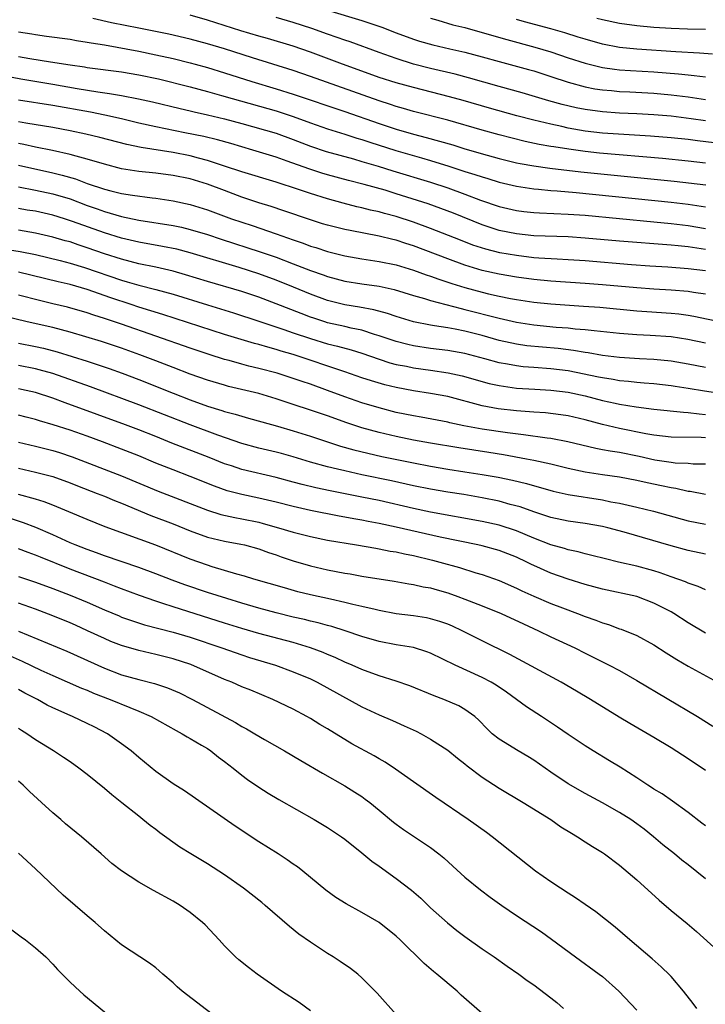
# Model space of a CAD drawing. Units: inches. Extents: x 2613000 to 2616000, y 1479000 to 1482000.
# Drawn here: x 2613171 to 2613251, y 1479219 to 1479334 of the extents above; entities that cross this region are included whole.
import ezdxf

# ---------------------------------------------------------------- set-up
doc = ezdxf.new("R2010")
doc.units = ezdxf.units.IN
doc.header["$MEASUREMENT"] = 0
doc.layers.add('LD26131479_2ft', color=202, linetype='Continuous')

msp = doc.modelspace()

# ---------------------------------------------------------------- linework, layer by layer
at = {"layer": 'LD26131479_2ft'}
for points, elevation in [([(2613207, 1479335.31), (2613211, 1479334.11), (2613213.3, 1479333.3), (2613215, 1479332.64), (2613217, 1479331.92), (2613217.7, 1479331.7), (2613219.24, 1479331.24), (2613221.22, 1479330.78), (2613223, 1479330.39), (2613225, 1479329.87), (2613227, 1479329.31), (2613230.39, 1479328.39), (2613231, 1479328.21), (2613233, 1479327.57), (2613235, 1479326.91), (2613237, 1479326.37), (2613238.14, 1479326.14), (2613239, 1479326.02), (2613240.06, 1479325.94), (2613241, 1479325.84), (2613242.21, 1479325.79), (2613245, 1479325.63), (2613247, 1479325.45), (2613249, 1479325.19), (2613251, 1479324.89)], 10180), ([(2613251, 1479317.49), (2613249, 1479317.71), (2613246, 1479318), (2613238.65, 1479318.65), (2613237, 1479318.83), (2613235.1, 1479319.1), (2613233.36, 1479319.36), (2613233, 1479319.43), (2613231.65, 1479319.65), (2613230.01, 1479320.01), (2613227, 1479320.77), (2613225, 1479321.31), (2613221, 1479322.48), (2613217, 1479323.51), (2613215.85, 1479323.85), (2613215, 1479324.08), (2613214.31, 1479324.31), (2613213, 1479324.72), (2613205, 1479327.58), (2613203, 1479328.27), (2613198.26, 1479329.74), (2613195, 1479330.78), (2613193, 1479331.38), (2613191, 1479331.93), (2613188.51, 1479332.51), (2613185, 1479333.2), (2613181.83, 1479333.83), (2613179.66, 1479334.34)], 10186), ([(2613253, 1479319.74), (2613250.07, 1479320.07), (2613249, 1479320.21), (2613247, 1479320.42), (2613244.61, 1479320.61), (2613239, 1479320.97), (2613237, 1479321.21), (2613235, 1479321.56), (2613234.27, 1479321.73), (2613233, 1479322), (2613231.66, 1479322.34), (2613231, 1479322.49), (2613229.04, 1479323), (2613225.87, 1479323.87), (2613222.77, 1479324.77), (2613221.21, 1479325.21), (2613217, 1479326.29), (2613215, 1479326.84), (2613213, 1479327.47), (2613211, 1479328.18), (2613208.72, 1479329), (2613205, 1479330.41), (2613203, 1479331.11), (2613199.99, 1479331.99), (2613199, 1479332.26), (2613196.9, 1479332.9), (2613193, 1479334.15), (2613191, 1479334.73)], 10184), ([(2613251, 1479322.4), (2613249.36, 1479322.64), (2613247, 1479322.95), (2613245, 1479323.12), (2613243, 1479323.23), (2613241, 1479323.31), (2613239, 1479323.44), (2613237, 1479323.71), (2613235.93, 1479323.93), (2613234.31, 1479324.31), (2613232.75, 1479324.75), (2613229.67, 1479325.67), (2613227, 1479326.4), (2613223.42, 1479327.42), (2613221.84, 1479327.84), (2613219, 1479328.5), (2613217, 1479329.02), (2613215, 1479329.65), (2613213, 1479330.35), (2613209.61, 1479331.61), (2613209, 1479331.81), (2613208.13, 1479332.13), (2613207, 1479332.49), (2613205.15, 1479333.15), (2613203, 1479333.86), (2613201, 1479334.44)], 10182), ([(2613219, 1479334.38), (2613219.85, 1479334.15), (2613221.6, 1479333.6), (2613223, 1479333.26), (2613225, 1479332.7), (2613227.86, 1479331.86), (2613231.13, 1479331), (2613233, 1479330.44), (2613235, 1479329.76), (2613237, 1479329.11), (2613238.69, 1479328.69), (2613239, 1479328.63), (2613240.42, 1479328.42), (2613241, 1479328.36), (2613242.27, 1479328.27), (2613245, 1479328.11), (2613247.88, 1479327.88), (2613249, 1479327.75), (2613249.69, 1479327.69), (2613251, 1479327.53)], 10178), ([(2613251.83, 1479330.17), (2613250.3, 1479330.3), (2613247.56, 1479330.44), (2613243, 1479330.76), (2613241, 1479330.95), (2613239, 1479331.34), (2613237, 1479331.9), (2613236.17, 1479332.17), (2613234.64, 1479332.64), (2613233, 1479333.13), (2613229.95, 1479333.95), (2613229, 1479334.22)], 10176), ([(2613251, 1479333.06), (2613248.91, 1479333.09), (2613247, 1479333.16), (2613245, 1479333.28), (2613243, 1479333.46), (2613241, 1479333.74), (2613239, 1479334.16), (2613238.34, 1479334.34)], 10174), ([(2613171, 1479332.76), (2613172.54, 1479332.54), (2613173, 1479332.45), (2613174.28, 1479332.28), (2613177, 1479331.9), (2613177.76, 1479331.76), (2613179, 1479331.58), (2613179.48, 1479331.48), (2613181, 1479331.24), (2613185, 1479330.51), (2613187, 1479330.1), (2613189, 1479329.65), (2613191, 1479329.15), (2613191.56, 1479329), (2613193, 1479328.6), (2613195, 1479327.99), (2613198.16, 1479327), (2613201, 1479326.15), (2613203, 1479325.52), (2613209, 1479323.48), (2613213, 1479322.09), (2613215, 1479321.43), (2613217, 1479320.84), (2613218.47, 1479320.47), (2613220.05, 1479320.05), (2613221.59, 1479319.59), (2613223, 1479319.16), (2613225.59, 1479318.41), (2613227, 1479318.02), (2613229, 1479317.52), (2613229.43, 1479317.43), (2613231, 1479317.15), (2613232.9, 1479316.9), (2613236.48, 1479316.48), (2613247.38, 1479315.38), (2613251.04, 1479314.96)], 10188), ([(2613171, 1479329.91), (2613172.34, 1479329.66), (2613174.74, 1479329.26), (2613177, 1479328.91), (2613178.68, 1479328.68), (2613179, 1479328.62), (2613183, 1479328.1), (2613185, 1479327.78), (2613187.29, 1479327.29), (2613191, 1479326.36), (2613193, 1479325.82), (2613194.63, 1479325.37), (2613195.88, 1479325), (2613201, 1479323.55), (2613203, 1479322.9), (2613205, 1479322.17), (2613207, 1479321.48), (2613209, 1479320.86), (2613210.4, 1479320.4), (2613211, 1479320.22), (2613211.91, 1479319.91), (2613214.94, 1479318.94), (2613217.92, 1479318.08), (2613219, 1479317.78), (2613221.13, 1479317.13), (2613223, 1479316.52), (2613224.16, 1479316.16), (2613225, 1479315.87), (2613225.68, 1479315.68), (2613227, 1479315.27), (2613229, 1479314.78), (2613231, 1479314.48), (2613231.55, 1479314.45), (2613233, 1479314.3), (2613233.75, 1479314.25), (2613235.94, 1479314.06), (2613247, 1479312.94), (2613249, 1479312.69), (2613251, 1479312.4)], 10190), ([(2613167, 1479328.13), (2613171.28, 1479327.28), (2613175, 1479326.66), (2613177.84, 1479326.16), (2613180.23, 1479325.77), (2613181.59, 1479325.59), (2613183, 1479325.35), (2613184.97, 1479324.97), (2613186.6, 1479324.6), (2613189.83, 1479323.83), (2613191, 1479323.57), (2613191.45, 1479323.45), (2613193, 1479323.12), (2613195, 1479322.65), (2613197, 1479322.1), (2613201, 1479320.95), (2613203, 1479320.22), (2613205, 1479319.45), (2613206.85, 1479318.85), (2613210.03, 1479317.97), (2613211, 1479317.68), (2613212.88, 1479317.12), (2613214.58, 1479316.58), (2613219, 1479315.25), (2613221, 1479314.59), (2613223, 1479313.87), (2613224.82, 1479313.18), (2613227, 1479312.41), (2613229, 1479311.94), (2613229.84, 1479311.84), (2613231, 1479311.72), (2613231.68, 1479311.68), (2613235, 1479311.54), (2613237, 1479311.4), (2613241, 1479311.01), (2613245, 1479310.65), (2613247, 1479310.46), (2613249, 1479310.21), (2613251, 1479309.88)], 10192), ([(2613251, 1479307.41), (2613249, 1479307.72), (2613247.83, 1479307.83), (2613247, 1479307.93), (2613241, 1479308.37), (2613237, 1479308.75), (2613235, 1479308.89), (2613231, 1479309.02), (2613229, 1479309.22), (2613227, 1479309.63), (2613225, 1479310.28), (2613221.65, 1479311.65), (2613220.2, 1479312.2), (2613218.72, 1479312.72), (2613215, 1479313.91), (2613213.69, 1479314.31), (2613211.26, 1479315), (2613209.45, 1479315.45), (2613207, 1479316.11), (2613206.32, 1479316.32), (2613204.8, 1479316.8), (2613202.28, 1479317.72), (2613201, 1479318.17), (2613198.28, 1479319), (2613195.75, 1479319.75), (2613194.19, 1479320.19), (2613192.57, 1479320.57), (2613190.36, 1479321), (2613187, 1479321.7), (2613185, 1479322.14), (2613183, 1479322.62), (2613181.07, 1479323.07), (2613179.4, 1479323.4), (2613175, 1479324.18), (2613171, 1479324.81)], 10194), ([(2613251, 1479304.91), (2613249, 1479305.18), (2613246.64, 1479305.36), (2613244.52, 1479305.48), (2613242.38, 1479305.62), (2613237, 1479306.09), (2613235, 1479306.22), (2613233.72, 1479306.28), (2613231.59, 1479306.41), (2613231, 1479306.46), (2613229, 1479306.7), (2613227.04, 1479307.04), (2613225.44, 1479307.44), (2613223.93, 1479307.93), (2613222.49, 1479308.49), (2613219, 1479309.88), (2613217, 1479310.61), (2613215, 1479311.26), (2613213.62, 1479311.62), (2613213, 1479311.8), (2613212.01, 1479312.01), (2613211, 1479312.28), (2613210.4, 1479312.4), (2613208.8, 1479312.8), (2613207, 1479313.3), (2613205, 1479313.92), (2613203.6, 1479314.4), (2613201, 1479315.26), (2613197, 1479316.46), (2613195, 1479317.14), (2613193, 1479317.79), (2613191.95, 1479318.05), (2613191, 1479318.31), (2613189, 1479318.71), (2613185.28, 1479319.28), (2613183.63, 1479319.63), (2613180.47, 1479320.47), (2613178.86, 1479320.86), (2613177, 1479321.25), (2613175, 1479321.63), (2613171.87, 1479322.13), (2613171, 1479322.29)], 10196), ([(2613251, 1479302.21), (2613249.6, 1479302.4), (2613249, 1479302.51), (2613247, 1479302.66), (2613245, 1479302.78), (2613243, 1479302.94), (2613239, 1479303.3), (2613237, 1479303.45), (2613233, 1479303.71), (2613231, 1479303.9), (2613229, 1479304.18), (2613227, 1479304.53), (2613225, 1479304.98), (2613223, 1479305.58), (2613221, 1479306.31), (2613217, 1479307.85), (2613216.12, 1479308.12), (2613215, 1479308.49), (2613214.58, 1479308.58), (2613213, 1479308.97), (2613209.61, 1479309.61), (2613209, 1479309.74), (2613207, 1479310.24), (2613206.42, 1479310.42), (2613205, 1479310.86), (2613201.92, 1479311.92), (2613200.42, 1479312.42), (2613199, 1479312.86), (2613197, 1479313.52), (2613195, 1479314.27), (2613193.02, 1479315.02), (2613191, 1479315.63), (2613189, 1479316.05), (2613187, 1479316.31), (2613185, 1479316.5), (2613183, 1479316.82), (2613181, 1479317.34), (2613179, 1479317.94), (2613177.73, 1479318.27), (2613177, 1479318.49), (2613174.96, 1479318.96), (2613173, 1479319.35), (2613171.64, 1479319.64), (2613171, 1479319.76)], 10198), ([(2613171, 1479317.23), (2613175, 1479316.36), (2613176.09, 1479316.09), (2613177.63, 1479315.63), (2613179, 1479315.12), (2613181, 1479314.45), (2613181.75, 1479314.25), (2613183, 1479313.94), (2613184.27, 1479313.73), (2613186.58, 1479313.42), (2613187, 1479313.38), (2613189, 1479313.07), (2613191, 1479312.65), (2613193, 1479312.04), (2613195.81, 1479311), (2613197, 1479310.59), (2613198.2, 1479310.2), (2613201, 1479309.25), (2613203, 1479308.53), (2613204.15, 1479308.15), (2613205, 1479307.82), (2613205.63, 1479307.63), (2613207, 1479307.18), (2613209, 1479306.69), (2613211, 1479306.33), (2613213, 1479306.02), (2613215, 1479305.62), (2613217, 1479305.02), (2613218.47, 1479304.47), (2613219, 1479304.31), (2613219.95, 1479303.95), (2613221.45, 1479303.45), (2613222.98, 1479302.98), (2613225, 1479302.44), (2613225.74, 1479302.26), (2613227, 1479301.98), (2613228.29, 1479301.71), (2613229, 1479301.58), (2613231, 1479301.27), (2613233, 1479301.07), (2613236.82, 1479300.82), (2613238.69, 1479300.69), (2613243, 1479300.27), (2613244.18, 1479300.18), (2613247, 1479299.99), (2613247.91, 1479299.91), (2613249, 1479299.76), (2613249.65, 1479299.65), (2613253, 1479298.95)], 10200), ([(2613171, 1479314.72), (2613173, 1479314.34), (2613175, 1479313.91), (2613177, 1479313.3), (2613179, 1479312.54), (2613180.15, 1479312.15), (2613181, 1479311.83), (2613181.66, 1479311.66), (2613183, 1479311.25), (2613185, 1479310.84), (2613189, 1479310.2), (2613190, 1479310), (2613191, 1479309.76), (2613193, 1479309.15), (2613194.6, 1479308.6), (2613199.15, 1479307.15), (2613201, 1479306.51), (2613203, 1479305.76), (2613205, 1479304.98), (2613206.47, 1479304.47), (2613207, 1479304.26), (2613208, 1479304), (2613209, 1479303.72), (2613211, 1479303.4), (2613213, 1479303.13), (2613214.75, 1479302.75), (2613217, 1479302.06), (2613218.3, 1479301.7), (2613219, 1479301.47), (2613222.54, 1479300.54), (2613223, 1479300.44), (2613227, 1479299.41), (2613229, 1479298.96), (2613231, 1479298.64), (2613233.62, 1479298.38), (2613235, 1479298.27), (2613235.82, 1479298.18), (2613237, 1479298.09), (2613238.03, 1479297.97), (2613241, 1479297.68), (2613243, 1479297.52), (2613244.55, 1479297.45), (2613247, 1479297.27), (2613248.97, 1479296.97), (2613251, 1479296.54)], 10202), ([(2613251, 1479293.67), (2613249, 1479294.06), (2613247, 1479294.42), (2613245, 1479294.6), (2613243.32, 1479294.68), (2613241, 1479294.84), (2613239, 1479295.08), (2613237.36, 1479295.36), (2613237, 1479295.41), (2613235.65, 1479295.65), (2613233.87, 1479295.87), (2613232.03, 1479296.03), (2613230.21, 1479296.21), (2613229, 1479296.39), (2613227, 1479296.82), (2613225, 1479297.38), (2613223, 1479297.89), (2613221.87, 1479298.13), (2613221, 1479298.29), (2613219.46, 1479298.54), (2613219, 1479298.59), (2613217, 1479298.98), (2613215, 1479299.59), (2613213.96, 1479299.96), (2613212.4, 1479300.4), (2613210.7, 1479300.7), (2613209, 1479300.95), (2613207, 1479301.47), (2613205, 1479302.22), (2613203.03, 1479303.03), (2613201, 1479303.84), (2613199, 1479304.56), (2613196.7, 1479305.3), (2613191, 1479307.02), (2613189.44, 1479307.44), (2613187.78, 1479307.78), (2613185, 1479308.26), (2613183, 1479308.72), (2613181, 1479309.35), (2613177.31, 1479310.69), (2613176.37, 1479311), (2613175, 1479311.43), (2613173, 1479311.87), (2613172.01, 1479312.01), (2613171, 1479312.18)], 10204), ([(2613253.49, 1479290.51), (2613250.9, 1479290.9), (2613249, 1479291.24), (2613247.47, 1479291.47), (2613247, 1479291.55), (2613245, 1479291.76), (2613243.86, 1479291.86), (2613243, 1479291.91), (2613242.03, 1479292.03), (2613241, 1479292.12), (2613240.27, 1479292.27), (2613239, 1479292.45), (2613238.56, 1479292.56), (2613235, 1479293.28), (2613233, 1479293.53), (2613231, 1479293.66), (2613229.76, 1479293.76), (2613229, 1479293.85), (2613227.94, 1479294.06), (2613227, 1479294.23), (2613225.31, 1479294.69), (2613223, 1479295.29), (2613221, 1479295.64), (2613219, 1479295.89), (2613217, 1479296.19), (2613216.34, 1479296.34), (2613215, 1479296.68), (2613213, 1479297.37), (2613212.48, 1479297.52), (2613211, 1479298), (2613209.74, 1479298.26), (2613209, 1479298.44), (2613207, 1479298.89), (2613206.66, 1479299), (2613205.4, 1479299.4), (2613205, 1479299.55), (2613203.94, 1479299.94), (2613201, 1479301.1), (2613199, 1479301.85), (2613197, 1479302.51), (2613193, 1479303.68), (2613190.46, 1479304.46), (2613189, 1479304.89), (2613187, 1479305.36), (2613185, 1479305.76), (2613183, 1479306.27), (2613181, 1479306.92), (2613179, 1479307.62), (2613177.96, 1479307.96), (2613177, 1479308.29), (2613176.44, 1479308.44), (2613175, 1479308.87), (2613173, 1479309.33), (2613171, 1479309.66)], 10206), ([(2613169.46, 1479307.46), (2613171.2, 1479307.2), (2613173, 1479306.83), (2613175.87, 1479306.13), (2613177, 1479305.83), (2613178.68, 1479305.32), (2613183, 1479303.83), (2613183.66, 1479303.66), (2613185, 1479303.26), (2613187, 1479302.75), (2613189, 1479302.2), (2613193, 1479300.95), (2613196.03, 1479300.03), (2613199, 1479299.08), (2613201.89, 1479298.11), (2613203, 1479297.71), (2613205, 1479297.03), (2613207, 1479296.44), (2613208.16, 1479296.16), (2613209.73, 1479295.73), (2613211, 1479295.32), (2613213, 1479294.62), (2613214.23, 1479294.23), (2613215, 1479294.03), (2613216.19, 1479293.81), (2613217, 1479293.63), (2613219, 1479293.35), (2613221.05, 1479293.05), (2613222.69, 1479292.69), (2613225.82, 1479291.82), (2613227, 1479291.57), (2613227.48, 1479291.48), (2613229, 1479291.27), (2613231.13, 1479291.13), (2613233, 1479291.04), (2613235, 1479290.79), (2613237, 1479290.35), (2613239, 1479289.84), (2613240.5, 1479289.5), (2613241, 1479289.39), (2613242.92, 1479289.08), (2613245, 1479288.81), (2613248.46, 1479288.46), (2613249, 1479288.43), (2613250.26, 1479288.26), (2613251, 1479288.21)], 10208), ([(2613251, 1479285.46), (2613250.5, 1479285.5), (2613247, 1479285.56), (2613245, 1479285.78), (2613244.06, 1479285.94), (2613241, 1479286.56), (2613239, 1479287.03), (2613237, 1479287.58), (2613235, 1479288.04), (2613234.16, 1479288.16), (2613232.37, 1479288.37), (2613231, 1479288.46), (2613230.51, 1479288.51), (2613229, 1479288.61), (2613226.86, 1479288.86), (2613225, 1479289.2), (2613221, 1479290.27), (2613219, 1479290.65), (2613217, 1479290.96), (2613215, 1479291.33), (2613213.66, 1479291.66), (2613212.1, 1479292.1), (2613211, 1479292.47), (2613209, 1479293.18), (2613203, 1479295.17), (2613201.58, 1479295.58), (2613201, 1479295.78), (2613200.03, 1479296.03), (2613199, 1479296.34), (2613198.47, 1479296.47), (2613196.92, 1479296.92), (2613195, 1479297.53), (2613187.83, 1479299.83), (2613185, 1479300.7), (2613184.13, 1479301), (2613181.77, 1479301.77), (2613179, 1479302.74), (2613177, 1479303.33), (2613175.64, 1479303.64), (2613171, 1479304.79)], 10210), ([(2613251, 1479282.39), (2613249.58, 1479282.42), (2613249, 1479282.47), (2613247.46, 1479282.54), (2613247, 1479282.59), (2613245.12, 1479282.88), (2613243.3, 1479283.3), (2613241, 1479283.75), (2613239.91, 1479283.91), (2613239, 1479284.09), (2613238.23, 1479284.23), (2613234.99, 1479284.99), (2613233, 1479285.38), (2613232.58, 1479285.42), (2613229.83, 1479285.83), (2613227.96, 1479286.04), (2613225, 1479286.48), (2613222.88, 1479286.88), (2613221.23, 1479287.23), (2613221, 1479287.29), (2613217.88, 1479287.88), (2613217, 1479288.03), (2613215, 1479288.44), (2613213, 1479288.95), (2613211, 1479289.55), (2613209, 1479290.25), (2613207, 1479291), (2613205, 1479291.71), (2613204.03, 1479292.03), (2613203, 1479292.4), (2613201.13, 1479293), (2613199, 1479293.56), (2613197.83, 1479293.83), (2613197, 1479294.05), (2613195.52, 1479294.48), (2613195, 1479294.61), (2613193.19, 1479295.19), (2613191, 1479295.91), (2613183, 1479298.72), (2613181, 1479299.38), (2613179.76, 1479299.76), (2613179, 1479300.02), (2613176.69, 1479300.69), (2613175, 1479301.1), (2613173.46, 1479301.46), (2613171, 1479302.1)], 10212), ([(2613251, 1479278.86), (2613249.22, 1479279.22), (2613249, 1479279.24), (2613247.57, 1479279.57), (2613247, 1479279.64), (2613245.9, 1479279.89), (2613244.23, 1479280.23), (2613243, 1479280.51), (2613241, 1479280.89), (2613239, 1479281.16), (2613237, 1479281.47), (2613235, 1479281.89), (2613233, 1479282.39), (2613231, 1479282.84), (2613230.15, 1479283), (2613227.48, 1479283.48), (2613225.76, 1479283.76), (2613222.29, 1479284.29), (2613219, 1479284.84), (2613217, 1479285.21), (2613215, 1479285.63), (2613213, 1479286.09), (2613211, 1479286.64), (2613209.23, 1479287.23), (2613207, 1479288.03), (2613201, 1479290.02), (2613199, 1479290.62), (2613197.47, 1479291), (2613195.47, 1479291.47), (2613195, 1479291.59), (2613193, 1479292.18), (2613191, 1479292.88), (2613189, 1479293.65), (2613187, 1479294.45), (2613185.15, 1479295.16), (2613183, 1479295.92), (2613180.68, 1479296.68), (2613177, 1479297.79), (2613175, 1479298.32), (2613172, 1479299), (2613169, 1479299.74)], 10214), ([(2613171, 1479296.52), (2613173, 1479296.11), (2613173.91, 1479295.91), (2613175.5, 1479295.5), (2613179, 1479294.39), (2613181.55, 1479293.55), (2613183.07, 1479293), (2613185, 1479292.27), (2613189, 1479290.66), (2613191, 1479289.89), (2613193, 1479289.18), (2613194.67, 1479288.67), (2613195, 1479288.56), (2613196.24, 1479288.24), (2613197, 1479287.99), (2613197.78, 1479287.78), (2613199.33, 1479287.33), (2613201.17, 1479286.83), (2613203, 1479286.29), (2613205, 1479285.67), (2613208.51, 1479284.51), (2613210.06, 1479284.06), (2613211.67, 1479283.67), (2613213.31, 1479283.31), (2613217, 1479282.55), (2613219, 1479282.16), (2613221, 1479281.83), (2613223, 1479281.53), (2613225, 1479281.22), (2613226.88, 1479280.88), (2613228.54, 1479280.54), (2613230.17, 1479280.17), (2613233.27, 1479279.27), (2613235, 1479278.88), (2613239, 1479278.24), (2613239.97, 1479278.03), (2613241, 1479277.85), (2613242.5, 1479277.5), (2613243, 1479277.4), (2613244.94, 1479276.94), (2613249, 1479275.81), (2613251, 1479275.41)], 10216), ([(2613251, 1479271.93), (2613249, 1479272.36), (2613247, 1479272.89), (2613241.52, 1479274.47), (2613239.62, 1479275), (2613239, 1479275.15), (2613237, 1479275.51), (2613235, 1479275.77), (2613233, 1479276.18), (2613232.4, 1479276.4), (2613231, 1479276.84), (2613229.42, 1479277.42), (2613228.28, 1479277.72), (2613227, 1479278.09), (2613225, 1479278.5), (2613222.86, 1479278.86), (2613221, 1479279.15), (2613219, 1479279.49), (2613217, 1479279.9), (2613214.46, 1479280.46), (2613211, 1479281.18), (2613209, 1479281.62), (2613208.17, 1479281.83), (2613207, 1479282.09), (2613205, 1479282.64), (2613203, 1479283.25), (2613201.63, 1479283.63), (2613201, 1479283.8), (2613199, 1479284.27), (2613197, 1479284.81), (2613194.2, 1479285.8), (2613191, 1479286.99), (2613185, 1479289.31), (2613179.4, 1479291.4), (2613175, 1479292.95), (2613173.41, 1479293.41), (2613173, 1479293.52), (2613171, 1479293.91)], 10218), ([(2613251, 1479267.77), (2613250.17, 1479268.17), (2613249, 1479268.55), (2613248.7, 1479268.7), (2613247, 1479269.29), (2613245.75, 1479269.75), (2613245, 1479269.98), (2613243, 1479270.54), (2613240.89, 1479271), (2613239.36, 1479271.36), (2613237.78, 1479271.78), (2613237, 1479271.96), (2613236.19, 1479272.19), (2613235, 1479272.43), (2613234.58, 1479272.58), (2613233, 1479273), (2613231, 1479273.79), (2613229, 1479274.62), (2613227, 1479275.29), (2613225, 1479275.74), (2613219, 1479276.82), (2613217, 1479277.25), (2613213, 1479278.16), (2613211, 1479278.58), (2613207.3, 1479279.3), (2613205.64, 1479279.64), (2613204.03, 1479280.03), (2613203, 1479280.32), (2613201, 1479280.85), (2613197, 1479281.8), (2613195.79, 1479282.21), (2613195, 1479282.46), (2613193.19, 1479283.19), (2613188.87, 1479284.87), (2613187, 1479285.63), (2613185, 1479286.42), (2613183.46, 1479287), (2613180.18, 1479288.18), (2613176.44, 1479289.56), (2613175, 1479290.08), (2613173, 1479290.75), (2613171.91, 1479291), (2613171, 1479291.19)], 10220), ([(2613251, 1479262.73), (2613249, 1479263.92), (2613247.32, 1479265), (2613247, 1479265.19), (2613245, 1479266.23), (2613243, 1479266.98), (2613239, 1479267.83), (2613237, 1479268.37), (2613235, 1479269.02), (2613233, 1479269.72), (2613231, 1479270.61), (2613230.73, 1479270.73), (2613230.22, 1479271), (2613229, 1479271.57), (2613227, 1479272.34), (2613225, 1479272.89), (2613224.49, 1479273), (2613220.11, 1479273.89), (2613217.53, 1479274.47), (2613215, 1479275.06), (2613213, 1479275.49), (2613211.72, 1479275.72), (2613211, 1479275.88), (2613210.04, 1479276.04), (2613209, 1479276.25), (2613208.36, 1479276.36), (2613205, 1479277.01), (2613203, 1479277.46), (2613201, 1479277.98), (2613199, 1479278.45), (2613197, 1479278.88), (2613195.31, 1479279.31), (2613193.83, 1479279.83), (2613191, 1479280.97), (2613189, 1479281.74), (2613187, 1479282.54), (2613185, 1479283.37), (2613183, 1479284.16), (2613180.78, 1479285), (2613179, 1479285.65), (2613177, 1479286.35), (2613175.02, 1479286.98), (2613173.46, 1479287.46), (2613173, 1479287.62), (2613171.9, 1479287.9), (2613171, 1479288.12)], 10222), ([(2613171, 1479284.97), (2613173, 1479284.51), (2613175, 1479283.98), (2613175.76, 1479283.76), (2613177.27, 1479283.27), (2613183, 1479281.03), (2613187.25, 1479279.25), (2613193, 1479277.05), (2613194.56, 1479276.56), (2613196.18, 1479276.18), (2613197, 1479276.04), (2613199, 1479275.63), (2613199.51, 1479275.51), (2613201.3, 1479275), (2613203, 1479274.47), (2613205, 1479273.96), (2613207, 1479273.56), (2613210.35, 1479273), (2613212.6, 1479272.6), (2613213, 1479272.55), (2613214.28, 1479272.28), (2613215, 1479272.18), (2613215.95, 1479271.95), (2613217, 1479271.76), (2613219.23, 1479271.23), (2613220.09, 1479271), (2613222.36, 1479270.36), (2613224.25, 1479269.75), (2613225, 1479269.54), (2613227, 1479268.84), (2613229, 1479267.97), (2613229.64, 1479267.64), (2613231.03, 1479267.03), (2613233, 1479266.19), (2613234.34, 1479265.66), (2613236.11, 1479265), (2613237, 1479264.65), (2613238.23, 1479264.23), (2613239, 1479263.92), (2613239.71, 1479263.71), (2613241, 1479263.24), (2613241.18, 1479263.18), (2613243, 1479262.46), (2613245, 1479261.36), (2613246.43, 1479260.43), (2613247.66, 1479259.66), (2613249, 1479258.88), (2613252.39, 1479257)], 10224), ([(2613171, 1479281.93), (2613173, 1479281.49), (2613174.85, 1479281), (2613175, 1479280.96), (2613177, 1479280.24), (2613177.88, 1479279.88), (2613180.18, 1479279), (2613181, 1479278.67), (2613182.17, 1479278.17), (2613183, 1479277.85), (2613186.41, 1479276.41), (2613189, 1479275.44), (2613191, 1479274.65), (2613193, 1479273.92), (2613195, 1479273.42), (2613196.91, 1479273.09), (2613197.31, 1479273), (2613199, 1479272.55), (2613200.13, 1479272.13), (2613201, 1479271.84), (2613201.61, 1479271.61), (2613203, 1479271.14), (2613205, 1479270.56), (2613207, 1479270.1), (2613209, 1479269.7), (2613209.61, 1479269.61), (2613211, 1479269.34), (2613214.76, 1479268.76), (2613216.46, 1479268.46), (2613217, 1479268.39), (2613218.13, 1479268.13), (2613219, 1479267.98), (2613219.75, 1479267.75), (2613221, 1479267.41), (2613222.16, 1479267), (2613223, 1479266.68), (2613225, 1479265.89), (2613227.21, 1479265), (2613229.8, 1479263.8), (2613231.58, 1479263), (2613233, 1479262.3), (2613235.79, 1479261), (2613237, 1479260.39), (2613237.94, 1479259.94), (2613239.81, 1479259), (2613241, 1479258.35), (2613243, 1479257.22), (2613250.07, 1479253), (2613251.88, 1479251.88)], 10226), ([(2613251, 1479246.73), (2613249, 1479248.08), (2613247, 1479249.36), (2613245, 1479250.57), (2613242.2, 1479252.2), (2613240.95, 1479252.95), (2613237.61, 1479255), (2613235.97, 1479255.97), (2613234.19, 1479257), (2613228.23, 1479260.23), (2613225, 1479261.81), (2613222.66, 1479263), (2613221.53, 1479263.53), (2613221, 1479263.75), (2613220.08, 1479264.08), (2613219, 1479264.4), (2613218.5, 1479264.5), (2613217, 1479264.73), (2613215, 1479264.98), (2613213, 1479265.37), (2613212.54, 1479265.46), (2613211, 1479265.84), (2613209.93, 1479266.07), (2613209, 1479266.3), (2613207.34, 1479266.66), (2613205, 1479267.18), (2613203.55, 1479267.55), (2613201.98, 1479267.98), (2613198.42, 1479269), (2613197.34, 1479269.34), (2613196.42, 1479269.58), (2613193.55, 1479270.45), (2613193, 1479270.63), (2613191, 1479271.35), (2613187, 1479272.95), (2613181.1, 1479275.1), (2613179, 1479275.94), (2613176.86, 1479276.86), (2613175, 1479277.63), (2613174.01, 1479278.01), (2613173, 1479278.32), (2613171, 1479278.88)], 10228), ([(2613251, 1479240.26), (2613250.59, 1479240.59), (2613249, 1479241.82), (2613247.16, 1479243.16), (2613245.98, 1479243.98), (2613245, 1479244.55), (2613244.74, 1479244.74), (2613244.3, 1479245), (2613243, 1479245.86), (2613241.09, 1479247.09), (2613239.85, 1479247.85), (2613237.93, 1479249), (2613237, 1479249.59), (2613235, 1479250.92), (2613233.77, 1479251.77), (2613231.92, 1479253), (2613230.15, 1479254.15), (2613229, 1479255), (2613227.84, 1479255.84), (2613226.64, 1479256.64), (2613226.04, 1479257), (2613225, 1479257.56), (2613221.84, 1479259), (2613219, 1479260.39), (2613218.56, 1479260.56), (2613217, 1479261.04), (2613215, 1479261.35), (2613213, 1479261.75), (2613211, 1479262.34), (2613209.06, 1479263), (2613207.49, 1479263.49), (2613207, 1479263.6), (2613205.91, 1479263.91), (2613205, 1479264.12), (2613204.3, 1479264.3), (2613203, 1479264.6), (2613201, 1479265.09), (2613199, 1479265.64), (2613197, 1479266.22), (2613195.26, 1479266.74), (2613193, 1479267.47), (2613190.36, 1479268.36), (2613188.89, 1479268.89), (2613187, 1479269.62), (2613185, 1479270.37), (2613181, 1479271.73), (2613180.08, 1479272.08), (2613179, 1479272.45), (2613177.61, 1479273), (2613177, 1479273.26), (2613175, 1479274.18), (2613173.03, 1479275.03), (2613171.58, 1479275.58), (2613170.06, 1479276.06)], 10230), ([(2613251, 1479234.11), (2613249, 1479235.72), (2613248.27, 1479236.27), (2613247.4, 1479237), (2613246.06, 1479238.06), (2613244.96, 1479239), (2613243.87, 1479239.87), (2613243, 1479240.52), (2613242.32, 1479241), (2613241, 1479241.84), (2613239, 1479242.96), (2613237, 1479244.03), (2613235, 1479245.17), (2613233, 1479246.51), (2613231, 1479247.91), (2613230.33, 1479248.33), (2613229.2, 1479249), (2613227, 1479250.35), (2613226.18, 1479251), (2613225.57, 1479251.57), (2613224.6, 1479252.6), (2613224.14, 1479253), (2613223, 1479253.84), (2613222.27, 1479254.27), (2613220.52, 1479255), (2613219.41, 1479255.41), (2613216.59, 1479256.59), (2613215, 1479257.14), (2613213, 1479257.75), (2613211, 1479258.48), (2613209.85, 1479259), (2613209, 1479259.35), (2613207.88, 1479259.88), (2613207, 1479260.24), (2613206.47, 1479260.47), (2613205.01, 1479261.01), (2613203, 1479261.61), (2613199, 1479262.69), (2613197, 1479263.27), (2613195, 1479263.89), (2613189, 1479265.8), (2613187.81, 1479266.19), (2613187, 1479266.43), (2613185.09, 1479267.09), (2613183, 1479267.87), (2613182.2, 1479268.2), (2613181, 1479268.64), (2613177, 1479270.19), (2613173.56, 1479271.56), (2613173, 1479271.8), (2613172.12, 1479272.12), (2613171, 1479272.56)], 10232), ([(2613171, 1479269.32), (2613173, 1479268.67), (2613175, 1479267.93), (2613177, 1479267.16), (2613179, 1479266.33), (2613181, 1479265.45), (2613182.72, 1479264.72), (2613183, 1479264.6), (2613184.18, 1479264.18), (2613185.69, 1479263.69), (2613189, 1479262.85), (2613191, 1479262.25), (2613194.67, 1479261), (2613197, 1479260.19), (2613197.9, 1479259.9), (2613200.92, 1479259), (2613203, 1479258.23), (2613205, 1479257.38), (2613205.77, 1479257), (2613211, 1479254.12), (2613213, 1479253.19), (2613214.55, 1479252.55), (2613215, 1479252.33), (2613215.93, 1479251.93), (2613217.3, 1479251.3), (2613217.89, 1479251), (2613219, 1479250.38), (2613221, 1479249.09), (2613222.14, 1479248.14), (2613223, 1479247.49), (2613223.26, 1479247.26), (2613225, 1479245.95), (2613227, 1479244.67), (2613229.79, 1479243), (2613232.99, 1479241.01), (2613234.16, 1479240.16), (2613235.4, 1479239.4), (2613236.1, 1479239), (2613237, 1479238.39), (2613237.85, 1479237.85), (2613239, 1479237.16), (2613239.24, 1479237), (2613241, 1479235.7), (2613243, 1479233.97), (2613245.6, 1479231.6), (2613247, 1479230.41), (2613248.88, 1479228.88), (2613249.96, 1479227.96), (2613253.21, 1479225)], 10234), ([(2613249.99, 1479219), (2613249.58, 1479219.58), (2613248.45, 1479221), (2613247, 1479222.7), (2613246.86, 1479222.86), (2613245.85, 1479223.85), (2613244.79, 1479224.79), (2613242.18, 1479227), (2613240.48, 1479228.48), (2613238.24, 1479230.24), (2613237, 1479231.09), (2613235.89, 1479231.89), (2613235, 1479232.43), (2613234.12, 1479233), (2613233, 1479233.75), (2613231.21, 1479235), (2613226.18, 1479239), (2613225.5, 1479239.5), (2613223.39, 1479241), (2613219.59, 1479243.59), (2613217, 1479245.38), (2613214.89, 1479246.89), (2613213.69, 1479247.69), (2613213, 1479248.07), (2613212.42, 1479248.42), (2613209.84, 1479249.84), (2613207, 1479251.56), (2613206.09, 1479252.09), (2613205, 1479252.77), (2613204.59, 1479253), (2613203, 1479253.86), (2613200.64, 1479255), (2613198.06, 1479256.06), (2613197, 1479256.48), (2613195.83, 1479257), (2613195, 1479257.33), (2613191.06, 1479259.06), (2613189, 1479259.73), (2613187, 1479260.22), (2613185, 1479260.68), (2613183, 1479261.27), (2613181.76, 1479261.76), (2613181, 1479262.09), (2613179.05, 1479263), (2613177.63, 1479263.63), (2613177, 1479263.91), (2613175, 1479264.74), (2613173, 1479265.51), (2613171, 1479266.2)], 10236), ([(2613171, 1479262.95), (2613176.62, 1479260.62), (2613181, 1479258.64), (2613183, 1479257.88), (2613185, 1479257.3), (2613186.84, 1479256.84), (2613188.34, 1479256.34), (2613189.75, 1479255.75), (2613191.28, 1479255), (2613196.29, 1479252.29), (2613197, 1479251.85), (2613197.56, 1479251.56), (2613198.54, 1479251), (2613199.67, 1479250.33), (2613201.99, 1479249), (2613203.87, 1479247.87), (2613206.4, 1479246.4), (2613209, 1479244.92), (2613210.19, 1479244.19), (2613211, 1479243.67), (2613211.39, 1479243.39), (2613211.9, 1479243), (2613213, 1479242.1), (2613214.69, 1479240.69), (2613215, 1479240.46), (2613215.85, 1479239.85), (2613217.14, 1479239), (2613219, 1479237.73), (2613219.96, 1479237), (2613220.53, 1479236.53), (2613221.59, 1479235.59), (2613223, 1479234.3), (2613224.8, 1479232.8), (2613225.95, 1479231.95), (2613227.3, 1479231), (2613229, 1479229.84), (2613231.91, 1479227.91), (2613233.08, 1479227.08), (2613235.89, 1479225), (2613238.64, 1479223), (2613239, 1479222.71), (2613240.92, 1479221), (2613243, 1479218.8)], 10238), ([(2613169, 1479260.55), (2613171.44, 1479259.44), (2613173.59, 1479258.41), (2613175, 1479257.78), (2613178.32, 1479256.32), (2613179, 1479256.06), (2613179.74, 1479255.74), (2613181.69, 1479255), (2613183.95, 1479254.05), (2613185, 1479253.63), (2613186.46, 1479253), (2613189.36, 1479251.36), (2613190.07, 1479251), (2613190.64, 1479250.64), (2613191, 1479250.44), (2613192.32, 1479249.68), (2613193, 1479249.27), (2613193.4, 1479249), (2613194.29, 1479248.29), (2613195, 1479247.77), (2613195.99, 1479247), (2613197, 1479246.18), (2613197.68, 1479245.68), (2613199, 1479244.77), (2613200.08, 1479244.08), (2613201.33, 1479243.33), (2613205.42, 1479241), (2613207, 1479240.06), (2613208.62, 1479239), (2613209, 1479238.72), (2613211, 1479237.14), (2613212.16, 1479236.16), (2613213, 1479235.58), (2613215, 1479234.14), (2613216.76, 1479232.76), (2613217.84, 1479231.84), (2613219, 1479230.73), (2613220.96, 1479228.96), (2613222.07, 1479228.07), (2613223, 1479227.36), (2613225, 1479225.95), (2613226.41, 1479225), (2613227.93, 1479223.93), (2613229.27, 1479223), (2613230.25, 1479222.25), (2613231, 1479221.73), (2613233, 1479220.24), (2613233.68, 1479219.68), (2613234.49, 1479219)], 10240), ([(2613225, 1479218.4), (2613222.56, 1479220.56), (2613222.09, 1479221), (2613219.72, 1479223), (2613219.32, 1479223.32), (2613218.24, 1479224.24), (2613215.46, 1479227), (2613215, 1479227.43), (2613213, 1479229), (2613211, 1479230.16), (2613209.16, 1479231.17), (2613207.94, 1479231.94), (2613206.78, 1479232.78), (2613204.1, 1479235), (2613203.48, 1479235.48), (2613203, 1479235.81), (2613202.31, 1479236.31), (2613201.24, 1479237), (2613199, 1479238.39), (2613196.22, 1479240.22), (2613190.33, 1479244.33), (2613189, 1479245.18), (2613187, 1479246.6), (2613185, 1479248.25), (2613184.12, 1479249), (2613183, 1479249.84), (2613181.36, 1479251), (2613179.81, 1479251.81), (2613179, 1479252.21), (2613177.28, 1479253), (2613177, 1479253.11), (2613175, 1479254.02), (2613174.34, 1479254.34), (2613173.21, 1479255), (2613171.74, 1479255.74), (2613171, 1479256.15)], 10242), ([(2613215, 1479218.31), (2613212.78, 1479220.78), (2613211, 1479222.57), (2613210.51, 1479223), (2613209.65, 1479223.65), (2613208.47, 1479224.47), (2613207.66, 1479225), (2613207, 1479225.39), (2613205, 1479226.7), (2613203.66, 1479227.66), (2613202.55, 1479228.55), (2613199.73, 1479231), (2613199.33, 1479231.33), (2613197.22, 1479233), (2613195, 1479234.57), (2613194.35, 1479235), (2613193, 1479235.85), (2613191.07, 1479237), (2613189.8, 1479237.8), (2613187.47, 1479239.47), (2613187, 1479239.83), (2613186.32, 1479240.32), (2613185.5, 1479241), (2613185, 1479241.39), (2613183.05, 1479242.95), (2613181.87, 1479243.87), (2613181, 1479244.62), (2613179, 1479246.24), (2613178.02, 1479247), (2613177, 1479247.71), (2613176.24, 1479248.24), (2613175.09, 1479249), (2613173, 1479250.3), (2613171.99, 1479251), (2613171.37, 1479251.37), (2613171, 1479251.62)], 10244), ([(2613205, 1479218.72), (2613203.67, 1479219.67), (2613201.65, 1479221), (2613198.8, 1479223), (2613197.78, 1479223.78), (2613196.67, 1479224.67), (2613196.29, 1479225), (2613195, 1479226.29), (2613194.37, 1479227), (2613192.73, 1479228.73), (2613192.44, 1479229), (2613191, 1479230.17), (2613189.83, 1479231), (2613189, 1479231.5), (2613186.72, 1479232.72), (2613185, 1479233.69), (2613183.01, 1479235.01), (2613181.89, 1479235.89), (2613180.64, 1479237), (2613178.34, 1479239), (2613176.49, 1479240.49), (2613175.92, 1479241), (2613175, 1479241.77), (2613173.67, 1479243), (2613172.27, 1479244.27), (2613171.55, 1479245), (2613171, 1479245.48)], 10246), ([(2613194.05, 1479217.95), (2613190.07, 1479221), (2613189.5, 1479221.5), (2613189, 1479221.99), (2613187.82, 1479223), (2613187.39, 1479223.39), (2613187, 1479223.71), (2613186.26, 1479224.26), (2613183, 1479226.42), (2613181, 1479228.02), (2613179.95, 1479229), (2613179, 1479229.8), (2613176.21, 1479232.21), (2613173, 1479235.25), (2613171, 1479237.09)], 10248), ([(2613169.03, 1479229.03), (2613171.33, 1479227.33), (2613171.81, 1479227), (2613173, 1479226.05), (2613174.18, 1479225), (2613175, 1479224.16), (2613175.54, 1479223.54), (2613177, 1479222.06), (2613178.13, 1479221), (2613178.6, 1479220.6), (2613183, 1479216.98)], 10250)]:
    msp.add_lwpolyline(points, dxfattribs=dict(at, elevation=elevation))

doc.saveas('drawing.dxf')
